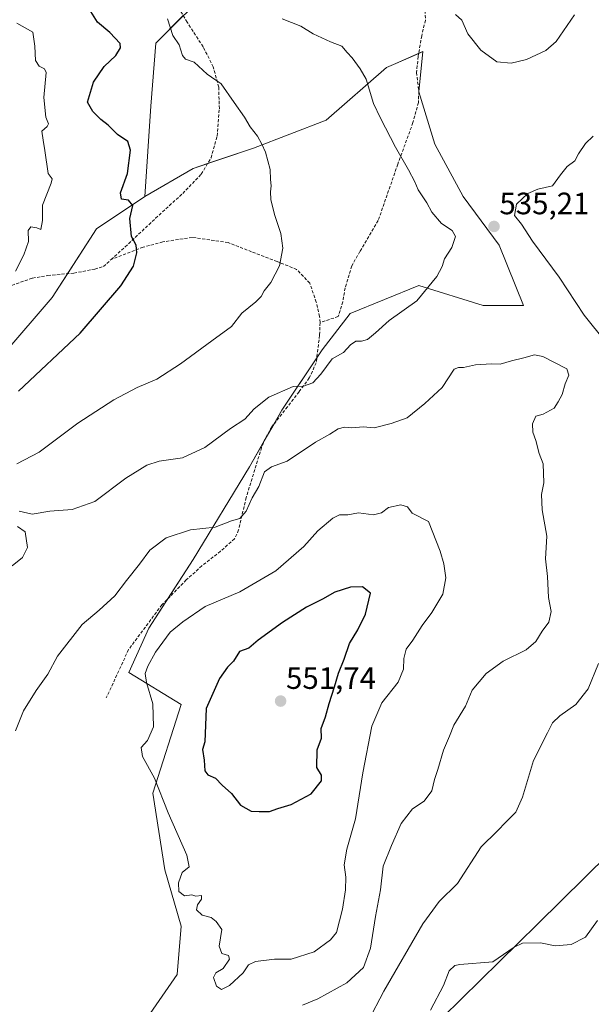
# Model space of a CAD drawing. Units: metres. Extents: x 618231 to 621699, y 4697048 to 4699420.
# Drawn here: x 620520 to 620706, y 4698309 to 4698628 of the extents above; entities that cross this region are included whole.
import ezdxf
from ezdxf.enums import TextEntityAlignment as Align

# ---------------------------------------------------------------- set-up
doc = ezdxf.new("R2010")
doc.units = ezdxf.units.M
doc.header["$MEASUREMENT"] = 0
doc.linetypes.add('TRAZOSX2', pattern=[1.5, 1, -0.5])
for name, color, linetype, lineweight in [('Carátula', 7, 'Continuous', 5), ('Curva de nivel maestra', 36, 'Continuous', 30), ('Curva de nivel normal', 36, 'Continuous', 0), ('Matorral', 135, 'Continuous', 0), ('Matorral CxS', 135, 'Continuous', 0), ('Punto de cota en terreno', 7, 'Continuous', 0), ('Rótulo de punto de cota en terreno', 19, 'Continuous', 0), ('Senda', 19, 'TRAZOSX2', 0), ('Suelo desnudo', 252, 'Continuous', 0), ('Suelo desnudo CxS', 43, 'Continuous', 0)]:
    doc.layers.add(name, color=color, linetype=linetype, lineweight=lineweight)
doc.styles.add('Arial', font='txt', dxfattribs={"height": 0.2})

# ---------------------------------------------------------------- blocks, each defined once
blk = doc.blocks.new('*U151')
at = {"layer": 'Matorral CxS', "color": 135, "linetype": 'Continuous', "lineweight": 0}
for points in [[(620976.46, 4698617.66, 518.56), (620961.2, 4698613.9, 519.47), (620932.73, 4698589.22, 520.17), (620884.34, 4698596.81, 522.12), (620855.88, 4698588.27, 525.2), (620836.45, 4698581.11, 528.67), (620820.77, 4698563.59, 523.57), (620821.72, 4698552.2, 521.97), (620794.2, 4698530.37, 517.95), (620801.79, 4698520.88, 515.87), (620827.91, 4698495.11, 505.68), (620781.27, 4698444.63, 523.03), (620747.24, 4698426.43, 528), (620721.62, 4698404.6, 530.96), (620719.06, 4698365.04, 530.15), (620688.28, 4698334.78, 531.59), (620657.49, 4698304.52, 528.76)], [(620561.74, 4698304.46, 543.42), (620571.43, 4698318.4, 543.71), (620572.74, 4698334.06, 543.64), (620567.52, 4698352.34, 543.6), (620563.6, 4698377.15, 544.51), (620572.74, 4698405.87, 547.75), (620555.77, 4698416.31, 543.38), (620562.29, 4698430.67, 543.18), (620576.66, 4698452.87, 541.91), (620594.93, 4698482.9, 537.71), (620605.38, 4698501.18, 535.73), (620618.43, 4698520.76, 533.88), (620627.57, 4698532.51, 533.27), (620649.77, 4698541.65, 534.58), (620670.66, 4698535.12, 536.59), (620683.71, 4698535.12, 536.65), (620675.88, 4698554.7, 535.3), (620664.13, 4698570.37, 535.61), (620654.99, 4698587.34, 536.1), (620649.77, 4698604.32, 536.8), (620651.07, 4698617.37, 537.65), (620641.61, 4698613.16, 536.57), (620639.33, 4698612.15, 536.13), (620619.74, 4698595.18, 532.35), (620596.24, 4698586.04, 529.69), (620576.66, 4698579.51, 527.54), (620560.99, 4698570.37, 525.51), (620562.97, 4698599.7, 527.29), (620564.54, 4698620.08, 528.3), (620583.33, 4698638.88, 533.97)]]:
    blk.add_polyline3d(points, dxfattribs=at)
blk = doc.blocks.new('*U154')
at = {"layer": 'Matorral CxS', "color": 135, "linetype": 'Continuous', "lineweight": 0}
blk.add_polyline3d([(620583.33, 4698638.88, 533.97), (620564.54, 4698620.08, 528.3), (620562.97, 4698599.7, 527.29), (620560.99, 4698570.37, 525.51), (620545.32, 4698559.93, 524.05), (620530.96, 4698537.73, 523.48), (620515.29, 4698519.45, 522.85)], dxfattribs=at)
blk = doc.blocks.new('*U157')
at = {"layer": 'Suelo desnudo CxS', "color": 43, "linetype": 'Continuous', "lineweight": 0}
blk.add_polyline3d([(620657.49, 4698304.52, 528.76), (620688.28, 4698334.78, 531.59), (620719.06, 4698365.04, 530.15), (620721.62, 4698404.6, 530.96), (620747.24, 4698426.43, 528), (620781.27, 4698444.63, 523.03), (620827.91, 4698495.11, 505.68), (620801.79, 4698520.88, 515.87), (620794.2, 4698530.37, 517.95), (620821.72, 4698552.2, 521.97), (620820.77, 4698563.59, 523.57), (620836.45, 4698581.11, 528.67), (620855.88, 4698588.27, 525.2), (620884.34, 4698596.81, 522.12), (620932.73, 4698589.22, 520.17), (620961.2, 4698613.9, 519.47), (620976.46, 4698617.66, 518.56)], dxfattribs=at)
blk = doc.blocks.new('*U170')
at = {"layer": 'Curva de nivel normal', "color": 36, "linetype": 'Continuous', "lineweight": 0}
blk.add_polyline3d([(620519.11, 4698546.25, 520), (620521.8, 4698551.56, 520), (620523.25, 4698555.81, 520), (620523.21, 4698559.38, 520), (620524.03, 4698560.6, 520), (620525.99, 4698560.32, 520), (620527.23, 4698559.7, 520), (620527.87, 4698562.68, 520), (620527.8, 4698567.66, 520), (620530.64, 4698574.73, 520), (620530.97, 4698576.19, 520), (620529.61, 4698577.92, 520), (620528.56, 4698585.3, 520), (620528.08, 4698588.65, 520), (620527.66, 4698591.56, 520), (620529.32, 4698593.07, 520), (620529.8, 4698594, 520), (620528.95, 4698596.11, 520), (620528.25, 4698602.52, 520), (620529.02, 4698610.55, 520), (620528.51, 4698611.82, 520), (620526.79, 4698612.64, 520), (620525.58, 4698614.42, 520), (620525.31, 4698619.16, 520), (620524.73, 4698623.64, 520), (620519.46, 4698626.54, 520)], dxfattribs=at)
blk = doc.blocks.new('*U178')
at = {"layer": 'Curva de nivel normal', "color": 36, "linetype": 'Continuous', "lineweight": 0}
for points in [[(620568.31, 4698627.94, 530), (620570.02, 4698622.62, 530), (620572.12, 4698619.52, 530), (620573.17, 4698616.05, 530), (620574.14, 4698614.87, 530), (620576.93, 4698613.92, 530), (620581.21, 4698610.06, 530), (620585.76, 4698606.94, 530), (620589.96, 4698600.82, 530), (620593.24, 4698596.14, 530), (620595.08, 4698592.94, 530), (620597.5, 4698590.01, 530), (620598.87, 4698587.34, 530), (620600.15, 4698584.83, 530), (620601.63, 4698579.15, 530), (620601.68, 4698575.98, 530), (620601.97, 4698573.92, 530), (620601.68, 4698571.92, 530), (620601.88, 4698569.43, 530), (620603.04, 4698564.61, 530), (620605.06, 4698558.46, 530), (620605.7, 4698553.71, 530), (620604.64, 4698547.95, 530), (620601.88, 4698542.59, 530), (620599.62, 4698539.92, 530), (620598.74, 4698538.07, 530), (620596.92, 4698536.32, 530), (620592.41, 4698532.64, 530), (620589.07, 4698528.29, 530), (620582.74, 4698523.67, 530), (620572.56, 4698516.18, 530), (620564.85, 4698511.27, 530), (620558.49, 4698508.56, 530), (620550.89, 4698504.6, 530), (620539.32, 4698497.03, 530), (620526.73, 4698487.61, 530), (620519.5, 4698483.8, 530)], [(620653.55, 4698306.91, 530), (620657.76, 4698314.91, 530), (620659.58, 4698319.67, 530), (620661.52, 4698321.38, 530), (620663.14, 4698321.7, 530), (620673.75, 4698322.5, 530), (620680.75, 4698327.31, 530), (620683.43, 4698328.56, 530), (620689.2, 4698328.68, 530), (620694.01, 4698327.68, 530), (620699.14, 4698328.14, 530), (620703.78, 4698330.58, 530), (620707.71, 4698335.91, 530)]]:
    blk.add_polyline3d(points, dxfattribs=at)
blk = doc.blocks.new('*U184')
at = {"layer": 'Curva de nivel normal', "color": 36, "linetype": 'Continuous', "lineweight": 0}
blk.add_polyline3d([(620661.72, 4698629.32, 540), (620663.74, 4698627.54, 540), (620665.66, 4698623.13, 540), (620669.88, 4698617.87, 540), (620675.04, 4698614.08, 540), (620679.72, 4698613.58, 540), (620684.7, 4698614.76, 540), (620691, 4698617.66, 540), (620694.34, 4698620.58, 540), (620700.27, 4698629.3, 540)], dxfattribs=at)
blk = doc.blocks.new('*U196')
at = {"layer": 'Curva de nivel normal', "color": 36, "linetype": 'Continuous', "lineweight": 0}
for points in [[(620605.46, 4698627.94, 535), (620611.6, 4698625.63, 535), (620615.59, 4698623.12, 535), (620621.18, 4698620.55, 535), (620624.84, 4698619.07, 535), (620626.52, 4698617.04, 535), (620628.14, 4698615.33, 535), (620630.73, 4698611.77, 535), (620632.74, 4698608.38, 535), (620635.07, 4698600.57, 535), (620637.39, 4698595.84, 535), (620642.26, 4698586.44, 535), (620646.46, 4698579.01, 535), (620648.5, 4698575.17, 535), (620649.58, 4698572.56, 535), (620652.34, 4698568.42, 535), (620654.01, 4698565.33, 535), (620657.17, 4698561.68, 535), (620660.61, 4698559.4, 535), (620661.69, 4698557.48, 535), (620660.52, 4698553.92, 535), (620658.12, 4698550.22, 535), (620657.39, 4698547.79, 535), (620655.64, 4698544.55, 535), (620649.16, 4698536.59, 535), (620640.18, 4698530.25, 535), (620635.74, 4698526.25, 535), (620633.14, 4698524.16, 535), (620631.2, 4698523.57, 535), (620629.38, 4698523.62, 535), (620627.67, 4698522.34, 535), (620625.41, 4698519.93, 535), (620621.74, 4698517.86, 535), (620618.06, 4698512.83, 535), (620615.46, 4698510.05, 535), (620612.45, 4698508.97, 535), (620609.04, 4698508.88, 535), (620601.17, 4698505.42, 535), (620596.41, 4698501.6, 535), (620593.41, 4698498.36, 535), (620588.74, 4698495.26, 535), (620580.41, 4698489.13, 535), (620573.19, 4698485.82, 535), (620565.65, 4698484.66, 535), (620561.59, 4698483.43, 535), (620554.84, 4698479.21, 535), (620544.74, 4698471.63, 535), (620537.41, 4698469.04, 535), (620530.18, 4698468.56, 535), (620524.5, 4698467.53, 535), (620520.3, 4698468.49, 535)], [(620519.7, 4698463.55, 535), (620522.19, 4698461.78, 535), (620522.93, 4698456.7, 535), (620521.33, 4698453.55, 535), (620518, 4698450.76, 535)], [(620633.41, 4698303.38, 535), (620638.41, 4698313.1, 535), (620651.07, 4698334.91, 535), (620656.43, 4698342.09, 535), (620662.31, 4698347.88, 535), (620670.05, 4698359.75, 535), (620675.24, 4698364.92, 535), (620678.08, 4698367.94, 535), (620681.29, 4698371, 535), (620683.38, 4698375.9, 535), (620686.93, 4698387.78, 535), (620691.49, 4698396.72, 535), (620693.14, 4698399.92, 535), (620695.51, 4698402.25, 535), (620700.64, 4698405.92, 535), (620704.7, 4698410.92, 535), (620708.04, 4698419.14, 535)], [(620710.37, 4698523.2, 535), (620703.42, 4698531.98, 535), (620695.24, 4698544.33, 535), (620686.64, 4698555.95, 535), (620683.07, 4698561.5, 535), (620680.8, 4698564.25, 535), (620681.5, 4698567.92, 535), (620685.09, 4698571.43, 535), (620688.37, 4698572.84, 535), (620693.08, 4698573.9, 535), (620695.75, 4698577.45, 535), (620697.91, 4698580.14, 535), (620700.31, 4698581.98, 535), (620701.58, 4698584.25, 535), (620703.81, 4698587.59, 535), (620706.32, 4698590, 535)]]:
    blk.add_polyline3d(points, dxfattribs=at)
blk = doc.blocks.new('*U201')
at = {"layer": 'Curva de nivel maestra', "color": 36, "linetype": 'Continuous', "lineweight": 30}
blk.add_polyline3d([(620520.03, 4698507.39, 525), (620540.02, 4698526.15, 525), (620553.16, 4698541.48, 525), (620557.28, 4698547.86, 525), (620558.38, 4698552.22, 525), (620558.14, 4698554.65, 525), (620556.68, 4698557.52, 525), (620556.16, 4698563.34, 525), (620557.12, 4698567.56, 525), (620555.65, 4698569.24, 525), (620553.44, 4698569.56, 525), (620553.14, 4698571.56, 525), (620555.34, 4698577.83, 525), (620556.34, 4698585.43, 525), (620555.43, 4698588.27, 525), (620552.16, 4698590.48, 525), (620549.08, 4698593.48, 525), (620546.71, 4698595.36, 525), (620544.14, 4698598, 525), (620542.46, 4698600.98, 525), (620544.35, 4698607.41, 525), (620547.82, 4698612.55, 525), (620551.54, 4698616.08, 525), (620553.06, 4698618.6, 525), (620553.03, 4698619.93, 525), (620549.6, 4698623.58, 525), (620545.66, 4698626.88, 525), (620541.91, 4698632.92, 525)], dxfattribs=at)
blk = doc.blocks.new('5PATER')
at = {"layer": 'Carátula', "linetype": 'Continuous', "lineweight": 5}
h = blk.add_hatch(color=250, dxfattribs=at)
edge = h.paths.add_edge_path()
edge.add_ellipse((0, 0.01), major_axis=(-1.33, -1.34), ratio=0.999422, start_angle=0, end_angle=360)

msp = doc.modelspace()

# ---------------------------------------------------------------- linework, layer by layer
at = {"layer": 'Curva de nivel maestra', "color": 36, "linetype": 'Continuous', "lineweight": 30}
msp.add_polyline3d([(620598.07, 4698371.2, 550), (620601.41, 4698371.2, 550), (620604.07, 4698372.26, 550), (620608.41, 4698373.46, 550), (620614.91, 4698376.98, 550), (620618.24, 4698381.21, 550), (620618.29, 4698382.96, 550), (620616.72, 4698385.44, 550), (620616.84, 4698391.2, 550), (620618.22, 4698394.99, 550), (620618.1, 4698398.1, 550), (620619.58, 4698401.92, 550), (620620.73, 4698406.25, 550), (620622.48, 4698411.59, 550), (620623.73, 4698416, 550), (620625.57, 4698420.59, 550), (620627.31, 4698425.67, 550), (620629.98, 4698430.04, 550), (620632.5, 4698435.19, 550), (620634.12, 4698441.92, 550), (620631.52, 4698443.99, 550), (620627.68, 4698443.9, 550), (620622.62, 4698442.28, 550), (620618.57, 4698440, 550), (620613.39, 4698437.4, 550), (620605.57, 4698432.5, 550), (620597.76, 4698426.73, 550), (620594.74, 4698424.16, 550), (620593.19, 4698423.55, 550), (620591.63, 4698423.08, 550), (620589.74, 4698419.97, 550), (620587.78, 4698417.98, 550), (620585.22, 4698414.29, 550), (620580.88, 4698404.59, 550), (620580.42, 4698393.84, 550), (620579.68, 4698391.27, 550), (620580.19, 4698387.83, 550), (620580.4, 4698384.45, 550), (620581.4, 4698383.14, 550), (620583.94, 4698382.07, 550), (620586.07, 4698379.75, 550), (620589.08, 4698377.04, 550), (620591.99, 4698373.32, 550), (620595.41, 4698371.36, 550), (620598.07, 4698371.2, 550)], dxfattribs=at)
at = {"layer": 'Curva de nivel normal', "color": 36, "linetype": 'Continuous', "lineweight": 0}
for points in [[(620612.07, 4698308.5, 540), (620617.07, 4698310.56, 540), (620626.51, 4698315.75, 540), (620631.88, 4698320.67, 540), (620634.14, 4698327.01, 540), (620635.79, 4698337.23, 540), (620637.35, 4698345.87, 540), (620638.22, 4698353.57, 540), (620640.91, 4698360.24, 540), (620644.05, 4698367.36, 540), (620647.77, 4698372.09, 540), (620651.51, 4698374.6, 540), (620653.99, 4698377.97, 540), (620654.86, 4698381.58, 540), (620655.94, 4698384.88, 540), (620657.81, 4698391.14, 540), (620659.72, 4698395.63, 540), (620661.1, 4698399.21, 540), (620664.96, 4698405.39, 540), (620667.04, 4698410.58, 540), (620671.58, 4698415.88, 540), (620677.14, 4698419.98, 540), (620684.54, 4698423.6, 540), (620687.75, 4698426.32, 540), (620689.79, 4698429.67, 540), (620691.88, 4698432.51, 540), (620692.66, 4698435.98, 540), (620691.86, 4698440.58, 540), (620691.48, 4698447.34, 540), (620690.88, 4698453.02, 540), (620691.25, 4698460.36, 540), (620689.75, 4698468.92, 540), (620689.57, 4698473.92, 540), (620690.32, 4698477.65, 540), (620690.1, 4698483.8, 540), (620688.83, 4698487.22, 540), (620687.76, 4698491.45, 540), (620686.8, 4698494.06, 540), (620686.69, 4698496.77, 540), (620687.67, 4698499.3, 540), (620690.13, 4698499.92, 540), (620693.64, 4698501.84, 540), (620694.99, 4698503.92, 540), (620696.27, 4698506.25, 540), (620697.24, 4698509.73, 540), (620698.4, 4698512.6, 540), (620697.75, 4698514.65, 540), (620689.94, 4698518.58, 540), (620687.26, 4698519.16, 540), (620683.82, 4698518.12, 540), (620679.78, 4698517.21, 540), (620676.15, 4698516.12, 540), (620673.34, 4698516.18, 540), (620668.14, 4698515.92, 540), (620664.23, 4698515.02, 540), (620662.7, 4698515.03, 540), (620661.23, 4698514.46, 540), (620657.41, 4698508.61, 540), (620651.76, 4698503.42, 540), (620646.05, 4698498.76, 540), (620640.79, 4698496.95, 540), (620635.29, 4698495.47, 540), (620631.77, 4698495.84, 540), (620628.13, 4698495.53, 540), (620625.74, 4698495.76, 540), (620623.64, 4698495.16, 540), (620620.99, 4698493.46, 540), (620616.3, 4698490.85, 540), (620607.07, 4698484.73, 540), (620602.07, 4698482.89, 540), (620599.78, 4698481.24, 540), (620597.92, 4698476.53, 540), (620595.81, 4698472.88, 540), (620593.85, 4698468.47, 540), (620591.77, 4698466.17, 540), (620589.07, 4698465.41, 540), (620583.8, 4698463.28, 540), (620575.74, 4698462.48, 540), (620567.94, 4698459.92, 540), (620562.59, 4698455.9, 540), (620559.27, 4698451.31, 540), (620555.05, 4698446.07, 540), (620551.26, 4698441.13, 540), (620546.18, 4698436.44, 540), (620540.66, 4698431.79, 540), (620532.71, 4698421.55, 540), (620529.51, 4698415.71, 540), (620525.74, 4698410.41, 540), (620521.68, 4698403.86, 540), (620519.12, 4698397.35, 540)], [(620585.8, 4698313.59, 545), (620588.41, 4698314.9, 545), (620592.88, 4698318.95, 545), (620594.62, 4698321.61, 545), (620596.85, 4698322.69, 545), (620602.98, 4698323.45, 545), (620608.38, 4698323.45, 545), (620615.85, 4698325.74, 545), (620621.12, 4698329.64, 545), (620623.06, 4698332.07, 545), (620625.08, 4698339.66, 545), (620626.03, 4698345.9, 545), (620626.13, 4698349.99, 545), (620625.64, 4698353.93, 545), (620626.42, 4698358.99, 545), (620629.28, 4698368.85, 545), (620631.6, 4698383.79, 545), (620634.59, 4698398.9, 545), (620637.77, 4698406.44, 545), (620643.06, 4698413.15, 545), (620644.87, 4698417.33, 545), (620644.93, 4698420.82, 545), (620645.74, 4698423.78, 545), (620647.89, 4698426.69, 545), (620650.86, 4698431.47, 545), (620654.02, 4698435.67, 545), (620657.59, 4698441.61, 545), (620658.54, 4698446.92, 545), (620657.94, 4698451.42, 545), (620656.68, 4698455.59, 545), (620652.97, 4698465.15, 545), (620647.68, 4698467.84, 545), (620646.09, 4698469.94, 545), (620643.97, 4698470.56, 545), (620639.92, 4698469.7, 545), (620637.66, 4698467.98, 545), (620635.07, 4698467.29, 545), (620630.25, 4698468.02, 545), (620626.79, 4698467.35, 545), (620624.11, 4698467.35, 545), (620621.97, 4698466.28, 545), (620617.1, 4698462.1, 545), (620612.53, 4698457.04, 545), (620603.41, 4698449.2, 545), (620591.74, 4698442.4, 545), (620580.56, 4698437.62, 545), (620573.34, 4698432.68, 545), (620569.22, 4698429.28, 545), (620564.41, 4698422.86, 545), (620561.94, 4698418.26, 545), (620561.08, 4698415.91, 545), (620561.5, 4698412.98, 545), (620563.59, 4698406.14, 545), (620563.83, 4698398.64, 545), (620561.86, 4698394.25, 545), (620559.81, 4698391.92, 545), (620560.23, 4698389.02, 545), (620564.11, 4698382, 545), (620568.59, 4698370.76, 545), (620574.65, 4698357.08, 545), (620575.31, 4698353.34, 545), (620573.11, 4698351.5, 545), (620571.88, 4698348.12, 545), (620572.06, 4698345.33, 545), (620573.88, 4698343.93, 545), (620576.21, 4698344.3, 545), (620577.56, 4698343.82, 545), (620579.33, 4698344.04, 545), (620579.41, 4698342.83, 545), (620578.02, 4698340.98, 545), (620577.75, 4698339.41, 545), (620579.52, 4698337.69, 545), (620582.48, 4698336.92, 545), (620584.13, 4698335.57, 545), (620585.94, 4698332.99, 545), (620585.11, 4698327.61, 545), (620586, 4698325.22, 545), (620588.14, 4698324.63, 545), (620588.43, 4698323.38, 545), (620586.33, 4698320.42, 545), (620584.03, 4698318.94, 545), (620583.22, 4698317.48, 545), (620584.18, 4698314.72, 545), (620585.8, 4698313.59, 545)]]:
    msp.add_polyline3d(points, dxfattribs=at)
at = {"layer": 'Matorral', "color": 135, "linetype": 'Continuous', "lineweight": 0}
for points in [[(620560.99, 4698570.37, 525.51), (620562.97, 4698599.7, 527.29), (620564.54, 4698620.08, 528.3), (620573.46, 4698629.01, 530.95)], [(620561.74, 4698304.46, 543.42), (620571.43, 4698318.4, 543.71), (620572.74, 4698334.06, 543.64), (620567.51, 4698352.34, 543.6), (620563.6, 4698377.15, 544.51), (620572.74, 4698405.87, 547.75), (620555.77, 4698416.31, 543.38), (620562.29, 4698430.67, 543.18), (620568.37, 4698440.06, 543.08), (620576.66, 4698452.87, 541.91), (620594.93, 4698482.9, 537.71), (620599.7, 4698491.24, 537.2), (620602.86, 4698496.77, 536.3), (620605.38, 4698501.18, 535.73), (620616.73, 4698518.21, 533.79), (620618.43, 4698520.76, 533.88), (620627.57, 4698532.51, 533.27), (620649.77, 4698541.65, 534.58), (620670.66, 4698535.12, 536.59), (620683.71, 4698535.12, 536.65), (620675.88, 4698554.7, 535.3), (620664.13, 4698570.37, 535.61), (620654.99, 4698587.34, 536.1), (620649.77, 4698604.3, 536.8), (620649.77, 4698604.32, 536.8), (620649.78, 4698604.4, 536.8), (620651.07, 4698617.37, 537.65), (620649.76, 4698616.79, 537.49), (620641.61, 4698613.16, 536.56), (620639.32, 4698612.15, 536.13), (620619.74, 4698595.18, 532.35), (620596.24, 4698586.04, 529.69), (620581.34, 4698581.07, 528.06), (620576.66, 4698579.51, 527.54), (620560.99, 4698570.37, 525.51)], [(620976.46, 4698617.66, 518.56), (620961.2, 4698613.9, 519.47), (620932.73, 4698589.22, 520.17), (620884.34, 4698596.81, 522.12), (620855.88, 4698588.27, 525.2), (620836.45, 4698581.11, 528.67), (620820.77, 4698563.59, 523.57), (620821.72, 4698552.2, 521.97), (620795.77, 4698531.61, 517.68), (620794.2, 4698530.37, 517.95), (620801.79, 4698520.88, 515.87), (620822.77, 4698500.18, 508.12), (620827.91, 4698495.11, 505.68), (620826.68, 4698493.78, 505.51), (620781.27, 4698444.63, 523.03), (620747.24, 4698426.43, 528), (620721.62, 4698404.6, 530.96), (620719.06, 4698365.04, 530.15), (620688.28, 4698334.78, 531.59), (620657.49, 4698304.52, 528.76)], [(620560.99, 4698570.37, 525.51), (620545.32, 4698559.93, 524.05), (620535.93, 4698545.41, 522.73), (620530.96, 4698537.73, 523.48), (620515.29, 4698519.45, 522.85)]]:
    msp.add_polyline3d(points, dxfattribs=at)
at = {"layer": 'Matorral CxS', "color": 135, "linetype": 'Continuous', "lineweight": 0}
msp.add_polyline3d([(620515.29, 4698519.45, 522.85), (620530.96, 4698537.73, 523.48), (620545.32, 4698559.93, 524.05), (620560.99, 4698570.37, 525.51), (620576.66, 4698579.51, 527.54), (620596.24, 4698586.04, 529.69), (620619.74, 4698595.18, 532.35), (620639.32, 4698612.15, 536.13), (620641.61, 4698613.16, 536.57), (620651.07, 4698617.37, 537.65), (620649.77, 4698604.32, 536.8), (620654.99, 4698587.34, 536.1), (620664.13, 4698570.37, 535.61), (620675.88, 4698554.7, 535.3), (620683.71, 4698535.12, 536.65), (620670.66, 4698535.12, 536.59), (620649.77, 4698541.65, 534.58), (620627.57, 4698532.51, 533.27), (620618.43, 4698520.76, 533.88), (620605.38, 4698501.18, 535.73), (620594.93, 4698482.9, 537.71), (620576.66, 4698452.87, 541.91), (620562.29, 4698430.67, 543.18), (620555.77, 4698416.31, 543.38), (620572.74, 4698405.87, 547.75), (620563.6, 4698377.15, 544.51), (620567.52, 4698352.34, 543.6), (620572.74, 4698334.06, 543.64), (620571.43, 4698318.4, 543.71), (620561.74, 4698304.46, 543.42)], dxfattribs=at)
at = {"layer": 'Senda', "color": 19, "linetype": 'TRAZOSX2', "lineweight": 0}
for points in [[(620550.07, 4698550.01, 524.16), (620554.61, 4698554.11, 524.58), (620564.49, 4698563.38, 525.72), (620573.27, 4698571.43, 526.58), (620579.3, 4698577.66, 527.67), (620582.46, 4698582.95, 528.23), (620584.41, 4698590, 528.76), (620585.14, 4698598.86, 529.22), (620584.93, 4698605.88, 529.77), (620583.16, 4698612.39, 530.23), (620579.9, 4698618.88, 530.48), (620574.71, 4698626.89, 530.82), (620567.63, 4698638.93, 531.07)], [(620651.83, 4698632.17, 539.27), (620651.92, 4698627.53, 538.79), (620650.73, 4698622.51, 537.89), (620649.59, 4698615.8, 537.38), (620649.07, 4698610.57, 537.02), (620649.78, 4698604.49, 536.81), (620649.66, 4698600.85, 536.54), (620647.9, 4698594.34, 535.9), (620642.96, 4698580.88, 534.6), (620636.64, 4698562.63, 533.31), (620630.7, 4698552.59, 532.59), (620628.03, 4698547.92, 532.36), (620625.91, 4698540.85, 532.47), (620625.17, 4698536.34, 532.75), (620623.67, 4698531.54, 532.93), (620617.8, 4698529.58, 532.56)], [(620617.8, 4698529.58, 532.56), (620617.61, 4698531.57, 532.37), (620616.55, 4698536.23, 531.86), (620614.44, 4698542.36, 531.29), (620610.2, 4698546.81, 530.56), (620603.85, 4698549.35, 529.72), (620595.6, 4698552.52, 528.68), (620587.98, 4698555.49, 527.76), (620576.34, 4698557.18, 526.57), (620566.81, 4698555.7, 525.78), (620560.46, 4698554.01, 525.18), (620550.07, 4698550.01, 524.16)], [(620517.88, 4698541.65, 520.1), (620524.57, 4698543.96, 521.16), (620529.51, 4698544.84, 522.13), (620537.97, 4698545.59, 522.95), (620544.78, 4698546.93, 523.7), (620547.56, 4698547.74, 523.97), (620550.07, 4698550.01, 524.16)], [(620617.8, 4698529.58, 532.56), (620617.64, 4698525.46, 533.06), (620616.53, 4698516.57, 533.94), (620614.3, 4698511.65, 534.69), (620610.97, 4698507.2, 535.14), (620607.22, 4698502.32, 535.65), (620602.14, 4698495.85, 536.33), (620600.06, 4698492.13, 536.97), (620598.85, 4698489.13, 537.59), (620593.83, 4698472.91, 539.5), (620591.38, 4698462.46, 540.36), (620590.08, 4698459.54, 540.83), (620585.5, 4698455.52, 541.31), (620579.48, 4698450.79, 542.16), (620574.43, 4698446.23, 542.56), (620566.53, 4698438.19, 543.11), (620555.71, 4698423.66, 542.81), (620548.51, 4698408.02, 543.09)]]:
    msp.add_polyline3d(points, dxfattribs=at)
at = {"layer": 'Suelo desnudo', "color": 252, "linetype": 'Continuous', "lineweight": 0}
msp.add_polyline3d([(620976.46, 4698617.66, 518.56), (620961.2, 4698613.9, 519.47), (620932.73, 4698589.22, 520.17), (620884.34, 4698596.81, 522.12), (620855.88, 4698588.27, 525.2), (620836.45, 4698581.11, 528.67), (620820.77, 4698563.59, 523.57), (620821.72, 4698552.2, 521.97), (620795.77, 4698531.61, 517.68), (620794.2, 4698530.37, 517.95), (620801.79, 4698520.88, 515.87), (620822.77, 4698500.18, 508.12), (620827.91, 4698495.11, 505.68), (620826.68, 4698493.78, 505.51), (620781.27, 4698444.63, 523.03), (620747.24, 4698426.43, 528), (620721.62, 4698404.6, 530.96), (620719.06, 4698365.04, 530.15), (620688.28, 4698334.78, 531.59), (620657.49, 4698304.52, 528.76)], dxfattribs=at)

# ---------------------------------------------------------------- block references
at = {"layer": 'Curva de nivel maestra', "color": 36, "linetype": 'Continuous', "lineweight": 30}
msp.add_blockref('*U201', (0, 0), dxfattribs=at)
at = {"layer": 'Curva de nivel normal', "color": 36, "linetype": 'Continuous', "lineweight": 0}
for name in ['*U178', '*U196', '*U184', '*U170']:
    msp.add_blockref(name, (0, 0), dxfattribs=at)
at = {"layer": 'Matorral CxS', "color": 135, "linetype": 'Continuous', "lineweight": 0}
for name in ['*U151', '*U154']:
    msp.add_blockref(name, (0, 0), dxfattribs=at)
at = {"layer": 'Punto de cota en terreno', "linetype": 'Continuous', "lineweight": 0}
for p in [(620674.17, 4698560.72, 535.21), (620605, 4698407, 551.74)]:
    msp.add_blockref('5PATER', p, dxfattribs=at)
at = {"layer": 'Suelo desnudo CxS', "color": 43, "linetype": 'Continuous', "lineweight": 0}
msp.add_blockref('*U157', (0, 0), dxfattribs=at)

# ---------------------------------------------------------------- texts
at = {"layer": 'Rótulo de punto de cota en terreno', "color": 19, "linetype": 'Continuous', "lineweight": 0, "style": 'Arial'}
for s, p in [('535,21', (620675.93, 4698562.48)), ('551,74', (620606.76, 4698408.76))]:
    msp.add_text(s, height=7, dxfattribs=at).set_placement(p, align=Align.BOTTOM_LEFT)

doc.saveas('drawing.dxf')
